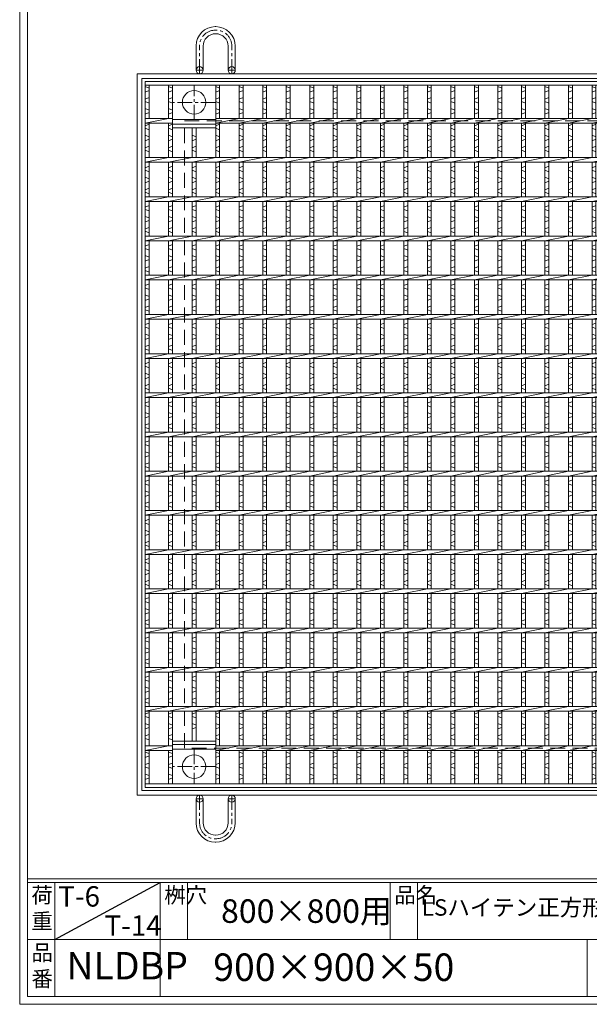
# Model space of a CAD drawing. Units: millimetres. Extents: x -180 to 2610, y -195 to 1778.
# Drawn here: x -180 to 547, y -195 to 1060 of the extents above; entities that cross this region are included whole.
import ezdxf

# ---------------------------------------------------------------- set-up
doc = ezdxf.new("R2010")
doc.units = ezdxf.units.MM
doc.linetypes.add('CENTER', pattern=[10, 6.25, -1.25, 1.25, -1.25])
doc.linetypes.add('HIDDEN', pattern=[9.525, 6.35, -3.175])
for name, color, linetype, lineweight in [('エンボス', 4, 'Continuous', 5), ('中心線', 1, 'HIDDEN', 13), ('受け枠', 3, 'Continuous', 9), ('寸法線', 2, 'Continuous', 9), ('本体', 7, 'Continuous', 13)]:
    doc.layers.add(name, color=color, linetype=linetype, lineweight=lineweight)
doc.layers.add('外枠', color=7, linetype='Continuous')

# ---------------------------------------------------------------- blocks, each defined once
blk = doc.blocks.new('0T-6 14荷重')
at = {"layer": '外枠', "ltscale": 3}
blk.add_line((0, 0), (134.1, 72.7), dxfattribs=at)
at = {"layer": '外枠', "linetype": 'Continuous', "lineweight": 9, "ltscale": 100, "char_height": 26, "width": 126.304, "attachment_point": 1}
for s, insert in [('T-6', (4.2, 67.9)), ('T-14', (63.2, 30.7))]:
    blk.add_mtext(s, dxfattribs=dict(at, insert=insert))
blk = doc.blocks.new('*U76')
at = {"layer": 'エンボス', "linetype": 'Continuous'}
for p, q in [((-15, 443.5), (-10, 441.5)), ((-10, 438.5), (-15, 436.5)), ((-15, 427.5), (-10, 429.5)), ((-10, 422.5), (-15, 424.5)), ((-15, 415.5), (-10, 413.5)), ((-10, 410.5), (-15, 408.5)), ((-15, 393.5), (-10, 395.5)), ((-10, 388.5), (-15, 390.5)), ((-15, 381.5), (-10, 379.5)), ((-10, 376.5), (-15, 374.5)), ((-15, 365.5), (-10, 367.5)), ((-10, 360.5), (-15, 362.5)), ((-15, 340), (-10, 342)), ((-10, 335), (-15, 337)), ((-15, 328), (-10, 326)), ((-10, 323), (-15, 321)), ((-15, 312), (-10, 314)), ((-10, 307), (-15, 309)), ((-15, 290), (-10, 292)), ((-10, 285), (-15, 287)), ((-15, 278), (-10, 276)), ((-10, 273), (-15, 271)), ((-15, 262), (-10, 264)), ((-10, 257), (-15, 259)), ((-15, 240), (-10, 242)), ((-10, 235), (-15, 237)), ((-15, 228), (-10, 226)), ((-10, 223), (-15, 221)), ((-15, 212), (-10, 214)), ((-10, 207), (-15, 209)), ((-15, 190), (-10, 192)), ((-10, 185), (-15, 187)), ((-15, 178), (-10, 176)), ((-10, 173), (-15, 171)), ((-15, 162), (-10, 164)), ((-10, 157), (-15, 159)), ((-15, 140), (-10, 142)), ((-10, 135), (-15, 137)), ((-15, 128), (-10, 126)), ((-10, 123), (-15, 121)), ((-15, 112), (-10, 114)), ((-10, 107), (-15, 109)), ((-15, 90), (-10, 92)), ((-10, 85), (-15, 87)), ((-15, 78), (-10, 76)), ((-10, 73), (-15, 71)), ((-15, 62), (-10, 64)), ((-10, 57), (-15, 59)), ((-15, 40), (-10, 42)), ((-10, 35), (-15, 37)), ((-15, 28), (-10, 26)), ((-10, 23), (-15, 21)), ((-15, 12), (-10, 14)), ((-10, 7), (-15, 9)), ((-15, -10), (-10, -8)), ((-10, -15), (-15, -13)), ((-15, -22), (-10, -24)), ((-10, -27), (-15, -29)), ((-15, -38), (-10, -36)), ((-10, -43), (-15, -41)), ((-15, -60), (-10, -58)), ((-10, -65), (-15, -63)), ((-15, -72), (-10, -74)), ((-10, -77), (-15, -79)), ((-15, -88), (-10, -86)), ((-10, -93), (-15, -91)), ((-15, -110), (-10, -108)), ((-10, -115), (-15, -113)), ((-15, -122), (-10, -124)), ((-10, -127), (-15, -129)), ((-15, -138), (-10, -136)), ((-10, -143), (-15, -141)), ((-15, -160), (-10, -158)), ((-10, -165), (-15, -163)), ((-15, -172), (-10, -174)), ((-10, -177), (-15, -179)), ((-15, -188), (-10, -186)), ((-10, -193), (-15, -191)), ((-15, -210), (-10, -208)), ((-10, -215), (-15, -213)), ((-15, -222), (-10, -224)), ((-10, -227), (-15, -229)), ((-15, -238), (-10, -236)), ((-10, -243), (-15, -241)), ((-15, -260), (-10, -258)), ((-10, -265), (-15, -263)), ((-15, -272), (-10, -274)), ((-10, -277), (-15, -279)), ((-15, -288), (-10, -286)), ((-10, -293), (-15, -291)), ((-15, -310), (-10, -308)), ((-10, -315), (-15, -313)), ((-15, -322), (-10, -324)), ((-10, -327), (-15, -329)), ((-15, -338), (-10, -336)), ((-10, -343), (-15, -341)), ((-15, -356.5), (-10, -354.5)), ((-10, -361.5), (-15, -359.5)), ((-15, -368.5), (-10, -370.5)), ((-10, -373.5), (-15, -375.5)), ((-15, -384.5), (-10, -382.5)), ((-10, -389.5), (-15, -387.5)), ((-15, -405), (-10, -407)), ((-10, -410), (-15, -412)), ((-15, -421), (-10, -419)), ((-10, -426), (-15, -424)), ((-15, -433), (-10, -435)), ((-10, -438), (-15, -440))]:
    blk.add_line(p, q, dxfattribs=at)
at = {"layer": '本体', "ltscale": 3}
for p, q in [((-15, 445.5), (-15, 403)), ((-10, 445.5), (-10, 403)), ((-15, 397), (15, 403)), ((-15, 397), (-15, 353)), ((-10, 397), (-10, 353)), ((-15, 347), (15, 353)), ((-15, 347), (-15, 303)), ((-10, 347), (-10, 303)), ((-15, 297), (15, 303)), ((-15, 297), (-15, 253)), ((-10, 297), (-10, 253)), ((-15, 247), (15, 253)), ((-15, 247), (-15, 203)), ((-10, 247), (-10, 203)), ((-15, 197), (15, 203)), ((-15, 197), (-15, 153)), ((-10, 197), (-10, 153)), ((-15, 147), (15, 153)), ((-15, 147), (-15, 103)), ((-10, 147), (-10, 103)), ((-15, 97), (15, 103)), ((-15, 97), (-15, 53)), ((-10, 97), (-10, 53)), ((-15, 47), (15, 53)), ((-15, 47), (-15, 3)), ((-10, 47), (-10, 3)), ((-15, -3), (15, 3)), ((-15, -3), (-15, -47)), ((-10, -3), (-10, -47)), ((-15, -53), (15, -47)), ((-15, -53), (-15, -97)), ((-10, -53), (-10, -97)), ((-15, -103), (15, -97)), ((-15, -103), (-15, -147)), ((-10, -103), (-10, -147)), ((-15, -153), (15, -147)), ((-15, -153), (-15, -197)), ((-10, -153), (-10, -197)), ((-15, -203), (15, -197)), ((-15, -203), (-15, -247)), ((-10, -203), (-10, -247)), ((-15, -253), (15, -247)), ((-15, -253), (-15, -297)), ((-10, -253), (-10, -297)), ((-15, -303), (15, -297)), ((-15, -303), (-15, -347)), ((-10, -303), (-10, -347)), ((-15, -353), (15, -347)), ((-15, -353), (-15, -397)), ((-10, -353), (-10, -397)), ((-15, -403), (15, -397)), ((-15, -403), (-15, -445.5)), ((-10, -403), (-10, -445.5))]:
    blk.add_line(p, q, dxfattribs=at)
blk = doc.blocks.new('*U77')
at = {"layer": '寸法線', "color": 0, "linetype": 'ByBlock', "lineweight": -2}
for p in [(0, 0), (30, 0), (60, 0), (90, 0), (120, 0), (150, 0), (180, 0), (210, 0), (240, 0), (270, 0), (300, 0), (330, 0), (360, 0), (390, 0), (420, 0), (450, 0), (480, 0), (510, 0), (540, 0), (570, 0), (600, 0), (630, 0), (660, 0)]:
    blk.add_blockref('*U76', p, dxfattribs=at)

msp = doc.modelspace()

# ---------------------------------------------------------------- linework, layer by layer
at = {"layer": 'エンボス', "linetype": 'Continuous'}
for p, q in [((-19.889, 974.734), (-14.889, 972.734)), ((-14.889, 969.734), (-19.889, 967.734)), ((10.111, 974.734), (15.111, 972.734)), ((15.111, 969.734), (10.111, 967.734)), ((70.111, 974.734), (75.111, 972.734)), ((75.111, 969.734), (70.111, 967.734)), ((-19.889, 958.734), (-14.889, 960.734)), ((-14.889, 953.734), (-19.889, 955.734)), ((10.111, 958.734), (15.111, 960.734)), ((15.111, 953.734), (10.111, 955.734)), ((70.111, 958.734), (75.111, 960.734)), ((75.111, 953.734), (70.111, 955.734)), ((-19.889, 946.734), (-14.889, 944.734)), ((-14.889, 941.734), (-19.889, 939.734)), ((10.111, 946.734), (15.111, 944.734)), ((15.111, 941.734), (10.111, 939.734)), ((70.111, 946.734), (75.111, 944.734)), ((75.111, 941.734), (70.111, 939.734)), ((-19.889, 924.734), (-14.889, 926.734)), ((-14.889, 919.734), (-19.889, 921.734)), ((10.111, 924.734), (15.111, 926.734)), ((15.111, 919.734), (10.111, 921.734)), ((70.111, 924.734), (75.111, 926.734)), ((75.111, 919.734), (70.111, 921.734)), ((-19.889, 912.734), (-14.889, 910.734)), ((-14.889, 907.734), (-19.889, 905.734)), ((10.111, 912.734), (15.111, 910.734)), ((15.111, 907.734), (10.111, 905.734)), ((40.111, 912.734), (45.111, 910.734)), ((45.111, 907.734), (40.111, 905.734)), ((70.111, 912.734), (75.111, 910.734)), ((75.111, 907.734), (70.111, 905.734)), ((-19.889, 896.734), (-14.889, 898.734)), ((-14.889, 891.734), (-19.889, 893.734)), ((10.111, 896.734), (15.111, 898.734)), ((15.111, 891.734), (10.111, 893.734)), ((40.111, 896.734), (45.111, 898.734)), ((45.111, 891.734), (40.111, 893.734)), ((70.111, 896.734), (75.111, 898.734)), ((75.111, 891.734), (70.111, 893.734)), ((-19.889, 871.247), (-14.889, 873.247)), ((-14.889, 866.247), (-19.889, 868.247)), ((10.111, 871.247), (15.111, 873.247)), ((15.111, 866.247), (10.111, 868.247)), ((40.111, 871.247), (45.111, 873.247)), ((45.111, 866.247), (40.111, 868.247)), ((70.111, 871.247), (75.111, 873.247)), ((75.111, 866.247), (70.111, 868.247)), ((-19.889, 859.247), (-14.889, 857.247)), ((-14.889, 854.247), (-19.889, 852.247)), ((10.111, 859.247), (15.111, 857.247)), ((15.111, 854.247), (10.111, 852.247)), ((40.111, 859.247), (45.111, 857.247)), ((45.111, 854.247), (40.111, 852.247)), ((70.111, 859.247), (75.111, 857.247)), ((75.111, 854.247), (70.111, 852.247)), ((-19.889, 843.247), (-14.889, 845.247)), ((10.111, 843.247), (15.111, 845.247)), ((40.111, 843.247), (45.111, 845.247)), ((70.111, 843.247), (75.111, 845.247)), ((-14.889, 838.247), (-19.889, 840.247)), ((15.111, 838.247), (10.111, 840.247)), ((45.111, 838.247), (40.111, 840.247)), ((75.111, 838.247), (70.111, 840.247)), ((-19.889, 821.247), (-14.889, 823.247)), ((-14.889, 816.247), (-19.889, 818.247)), ((10.111, 821.247), (15.111, 823.247)), ((15.111, 816.247), (10.111, 818.247)), ((40.111, 821.247), (45.111, 823.247)), ((45.111, 816.247), (40.111, 818.247)), ((70.111, 821.247), (75.111, 823.247)), ((75.111, 816.247), (70.111, 818.247)), ((-19.889, 809.247), (-14.889, 807.247)), ((-14.889, 804.247), (-19.889, 802.247)), ((10.111, 809.247), (15.111, 807.247)), ((15.111, 804.247), (10.111, 802.247)), ((40.111, 809.247), (45.111, 807.247)), ((45.111, 804.247), (40.111, 802.247)), ((70.111, 809.247), (75.111, 807.247)), ((75.111, 804.247), (70.111, 802.247)), ((-19.889, 793.247), (-14.889, 795.247)), ((10.111, 793.247), (15.111, 795.247)), ((40.111, 793.247), (45.111, 795.247)), ((70.111, 793.247), (75.111, 795.247)), ((-14.889, 788.247), (-19.889, 790.247)), ((15.111, 788.247), (10.111, 790.247)), ((45.111, 788.247), (40.111, 790.247)), ((75.111, 788.247), (70.111, 790.247)), ((-19.889, 771.247), (-14.889, 773.247)), ((-14.889, 766.247), (-19.889, 768.247)), ((10.111, 771.247), (15.111, 773.247)), ((15.111, 766.247), (10.111, 768.247)), ((40.111, 771.247), (45.111, 773.247)), ((45.111, 766.247), (40.111, 768.247)), ((70.111, 771.247), (75.111, 773.247)), ((75.111, 766.247), (70.111, 768.247)), ((-19.889, 759.247), (-14.889, 757.247)), ((-14.889, 754.247), (-19.889, 752.247)), ((10.111, 759.247), (15.111, 757.247)), ((15.111, 754.247), (10.111, 752.247)), ((40.111, 759.247), (45.111, 757.247)), ((45.111, 754.247), (40.111, 752.247)), ((70.111, 759.247), (75.111, 757.247)), ((75.111, 754.247), (70.111, 752.247)), ((-19.889, 743.247), (-14.889, 745.247)), ((10.111, 743.247), (15.111, 745.247)), ((40.111, 743.247), (45.111, 745.247)), ((70.111, 743.247), (75.111, 745.247)), ((-14.889, 738.247), (-19.889, 740.247)), ((15.111, 738.247), (10.111, 740.247)), ((45.111, 738.247), (40.111, 740.247)), ((75.111, 738.247), (70.111, 740.247)), ((-19.889, 721.247), (-14.889, 723.247)), ((-14.889, 716.247), (-19.889, 718.247)), ((10.111, 721.247), (15.111, 723.247)), ((15.111, 716.247), (10.111, 718.247)), ((40.111, 721.247), (45.111, 723.247)), ((45.111, 716.247), (40.111, 718.247)), ((70.111, 721.247), (75.111, 723.247)), ((75.111, 716.247), (70.111, 718.247)), ((-19.889, 709.247), (-14.889, 707.247)), ((-14.889, 704.247), (-19.889, 702.247)), ((10.111, 709.247), (15.111, 707.247)), ((15.111, 704.247), (10.111, 702.247)), ((40.111, 709.247), (45.111, 707.247)), ((45.111, 704.247), (40.111, 702.247)), ((70.111, 709.247), (75.111, 707.247)), ((75.111, 704.247), (70.111, 702.247)), ((-19.889, 693.247), (-14.889, 695.247)), ((10.111, 693.247), (15.111, 695.247)), ((40.111, 693.247), (45.111, 695.247)), ((70.111, 693.247), (75.111, 695.247)), ((-14.889, 688.247), (-19.889, 690.247)), ((15.111, 688.247), (10.111, 690.247)), ((45.111, 688.247), (40.111, 690.247)), ((75.111, 688.247), (70.111, 690.247)), ((-19.889, 671.247), (-14.889, 673.247)), ((-14.889, 666.247), (-19.889, 668.247)), ((10.111, 671.247), (15.111, 673.247)), ((15.111, 666.247), (10.111, 668.247)), ((40.111, 671.247), (45.111, 673.247)), ((45.111, 666.247), (40.111, 668.247)), ((70.111, 671.247), (75.111, 673.247)), ((75.111, 666.247), (70.111, 668.247)), ((-19.889, 659.247), (-14.889, 657.247)), ((-14.889, 654.247), (-19.889, 652.247)), ((10.111, 659.247), (15.111, 657.247)), ((15.111, 654.247), (10.111, 652.247)), ((40.111, 659.247), (45.111, 657.247)), ((45.111, 654.247), (40.111, 652.247)), ((70.111, 659.247), (75.111, 657.247)), ((75.111, 654.247), (70.111, 652.247)), ((-19.889, 643.247), (-14.889, 645.247)), ((10.111, 643.247), (15.111, 645.247)), ((40.111, 643.247), (45.111, 645.247)), ((70.111, 643.247), (75.111, 645.247)), ((-14.889, 638.247), (-19.889, 640.247)), ((15.111, 638.247), (10.111, 640.247)), ((45.111, 638.247), (40.111, 640.247)), ((75.111, 638.247), (70.111, 640.247)), ((-19.889, 621.247), (-14.889, 623.247)), ((-14.889, 616.247), (-19.889, 618.247)), ((10.111, 621.247), (15.111, 623.247)), ((15.111, 616.247), (10.111, 618.247)), ((40.111, 621.247), (45.111, 623.247)), ((45.111, 616.247), (40.111, 618.247)), ((70.111, 621.247), (75.111, 623.247)), ((75.111, 616.247), (70.111, 618.247)), ((-19.889, 609.247), (-14.889, 607.247)), ((-14.889, 604.247), (-19.889, 602.247)), ((10.111, 609.247), (15.111, 607.247)), ((15.111, 604.247), (10.111, 602.247)), ((40.111, 609.247), (45.111, 607.247)), ((45.111, 604.247), (40.111, 602.247)), ((70.111, 609.247), (75.111, 607.247)), ((75.111, 604.247), (70.111, 602.247)), ((-19.889, 593.247), (-14.889, 595.247)), ((-14.889, 588.247), (-19.889, 590.247)), ((10.111, 593.247), (15.111, 595.247)), ((15.111, 588.247), (10.111, 590.247)), ((40.111, 593.247), (45.111, 595.247)), ((45.111, 588.247), (40.111, 590.247)), ((70.111, 593.247), (75.111, 595.247)), ((75.111, 588.247), (70.111, 590.247)), ((-19.889, 571.247), (-14.889, 573.247)), ((-14.889, 566.247), (-19.889, 568.247)), ((10.111, 571.247), (15.111, 573.247)), ((15.111, 566.247), (10.111, 568.247)), ((40.111, 571.247), (45.111, 573.247)), ((45.111, 566.247), (40.111, 568.247)), ((70.111, 571.247), (75.111, 573.247)), ((75.111, 566.247), (70.111, 568.247)), ((-19.889, 559.247), (-14.889, 557.247)), ((-14.889, 554.247), (-19.889, 552.247)), ((10.111, 559.247), (15.111, 557.247)), ((15.111, 554.247), (10.111, 552.247)), ((40.111, 559.247), (45.111, 557.247)), ((45.111, 554.247), (40.111, 552.247)), ((70.111, 559.247), (75.111, 557.247)), ((75.111, 554.247), (70.111, 552.247)), ((-19.889, 543.247), (-14.889, 545.247)), ((-14.889, 538.247), (-19.889, 540.247)), ((10.111, 543.247), (15.111, 545.247)), ((15.111, 538.247), (10.111, 540.247)), ((40.111, 543.247), (45.111, 545.247)), ((45.111, 538.247), (40.111, 540.247)), ((70.111, 543.247), (75.111, 545.247)), ((75.111, 538.247), (70.111, 540.247)), ((-19.889, 521.247), (-14.889, 523.247)), ((-14.889, 516.247), (-19.889, 518.247)), ((10.111, 521.247), (15.111, 523.247)), ((15.111, 516.247), (10.111, 518.247)), ((40.111, 521.247), (45.111, 523.247)), ((45.111, 516.247), (40.111, 518.247)), ((70.111, 521.247), (75.111, 523.247)), ((75.111, 516.247), (70.111, 518.247)), ((-19.889, 509.247), (-14.889, 507.247)), ((-14.889, 504.247), (-19.889, 502.247)), ((10.111, 509.247), (15.111, 507.247)), ((15.111, 504.247), (10.111, 502.247)), ((40.111, 509.247), (45.111, 507.247)), ((45.111, 504.247), (40.111, 502.247)), ((70.111, 509.247), (75.111, 507.247)), ((75.111, 504.247), (70.111, 502.247)), ((-19.889, 493.247), (-14.889, 495.247)), ((-14.889, 488.247), (-19.889, 490.247)), ((10.111, 493.247), (15.111, 495.247)), ((15.111, 488.247), (10.111, 490.247)), ((40.111, 493.247), (45.111, 495.247)), ((45.111, 488.247), (40.111, 490.247)), ((70.111, 493.247), (75.111, 495.247)), ((75.111, 488.247), (70.111, 490.247)), ((-19.889, 471.247), (-14.889, 473.247)), ((-14.889, 466.247), (-19.889, 468.247)), ((10.111, 471.247), (15.111, 473.247)), ((15.111, 466.247), (10.111, 468.247)), ((40.111, 471.247), (45.111, 473.247)), ((45.111, 466.247), (40.111, 468.247)), ((70.111, 471.247), (75.111, 473.247)), ((75.111, 466.247), (70.111, 468.247)), ((-19.889, 459.247), (-14.889, 457.247)), ((-14.889, 454.247), (-19.889, 452.247)), ((10.111, 459.247), (15.111, 457.247)), ((15.111, 454.247), (10.111, 452.247)), ((40.111, 459.247), (45.111, 457.247)), ((45.111, 454.247), (40.111, 452.247)), ((70.111, 459.247), (75.111, 457.247)), ((75.111, 454.247), (70.111, 452.247)), ((-19.889, 443.247), (-14.889, 445.247)), ((-14.889, 438.247), (-19.889, 440.247)), ((10.111, 443.247), (15.111, 445.247)), ((15.111, 438.247), (10.111, 440.247)), ((40.111, 443.247), (45.111, 445.247)), ((45.111, 438.247), (40.111, 440.247)), ((70.111, 443.247), (75.111, 445.247)), ((75.111, 438.247), (70.111, 440.247)), ((-19.889, 421.247), (-14.889, 423.247)), ((-14.889, 416.247), (-19.889, 418.247)), ((10.111, 421.247), (15.111, 423.247)), ((15.111, 416.247), (10.111, 418.247)), ((40.111, 421.247), (45.111, 423.247)), ((45.111, 416.247), (40.111, 418.247)), ((70.111, 421.247), (75.111, 423.247)), ((75.111, 416.247), (70.111, 418.247)), ((-19.889, 409.247), (-14.889, 407.247)), ((-14.889, 404.247), (-19.889, 402.247)), ((10.111, 409.247), (15.111, 407.247)), ((15.111, 404.247), (10.111, 402.247)), ((40.111, 409.247), (45.111, 407.247)), ((45.111, 404.247), (40.111, 402.247)), ((70.111, 409.247), (75.111, 407.247)), ((75.111, 404.247), (70.111, 402.247)), ((-19.889, 393.247), (-14.889, 395.247)), ((-14.889, 388.247), (-19.889, 390.247)), ((10.111, 393.247), (15.111, 395.247)), ((15.111, 388.247), (10.111, 390.247)), ((40.111, 393.247), (45.111, 395.247)), ((45.111, 388.247), (40.111, 390.247)), ((70.111, 393.247), (75.111, 395.247)), ((75.111, 388.247), (70.111, 390.247)), ((-19.889, 371.247), (-14.889, 373.247)), ((-14.889, 366.247), (-19.889, 368.247)), ((10.111, 371.247), (15.111, 373.247)), ((15.111, 366.247), (10.111, 368.247)), ((40.111, 371.247), (45.111, 373.247)), ((45.111, 366.247), (40.111, 368.247)), ((70.111, 371.247), (75.111, 373.247)), ((75.111, 366.247), (70.111, 368.247)), ((-19.889, 359.247), (-14.889, 357.247)), ((-14.889, 354.247), (-19.889, 352.247)), ((10.111, 359.247), (15.111, 357.247)), ((15.111, 354.247), (10.111, 352.247)), ((40.111, 359.247), (45.111, 357.247)), ((45.111, 354.247), (40.111, 352.247)), ((70.111, 359.247), (75.111, 357.247)), ((75.111, 354.247), (70.111, 352.247)), ((-19.889, 343.247), (-14.889, 345.247)), ((-14.889, 338.247), (-19.889, 340.247)), ((10.111, 343.247), (15.111, 345.247)), ((15.111, 338.247), (10.111, 340.247)), ((40.111, 343.247), (45.111, 345.247)), ((45.111, 338.247), (40.111, 340.247)), ((70.111, 343.247), (75.111, 345.247)), ((75.111, 338.247), (70.111, 340.247)), ((-19.889, 321.247), (-14.889, 323.247)), ((-14.889, 316.247), (-19.889, 318.247)), ((10.111, 321.247), (15.111, 323.247)), ((15.111, 316.247), (10.111, 318.247)), ((40.111, 321.247), (45.111, 323.247)), ((45.111, 316.247), (40.111, 318.247)), ((70.111, 321.247), (75.111, 323.247)), ((75.111, 316.247), (70.111, 318.247)), ((-19.889, 309.247), (-14.889, 307.247)), ((-14.889, 304.247), (-19.889, 302.247)), ((10.111, 309.247), (15.111, 307.247)), ((15.111, 304.247), (10.111, 302.247)), ((40.111, 309.247), (45.111, 307.247)), ((45.111, 304.247), (40.111, 302.247)), ((70.111, 309.247), (75.111, 307.247)), ((75.111, 304.247), (70.111, 302.247)), ((-19.889, 293.247), (-14.889, 295.247)), ((-14.889, 288.247), (-19.889, 290.247)), ((10.111, 293.247), (15.111, 295.247)), ((15.111, 288.247), (10.111, 290.247)), ((40.111, 293.247), (45.111, 295.247)), ((45.111, 288.247), (40.111, 290.247)), ((70.111, 293.247), (75.111, 295.247)), ((75.111, 288.247), (70.111, 290.247)), ((-19.889, 271.247), (-14.889, 273.247)), ((-14.889, 266.247), (-19.889, 268.247)), ((10.111, 271.247), (15.111, 273.247)), ((15.111, 266.247), (10.111, 268.247)), ((40.111, 271.247), (45.111, 273.247)), ((45.111, 266.247), (40.111, 268.247)), ((70.111, 271.247), (75.111, 273.247)), ((75.111, 266.247), (70.111, 268.247)), ((-19.889, 259.247), (-14.889, 257.247)), ((-14.889, 254.247), (-19.889, 252.247)), ((10.111, 259.247), (15.111, 257.247)), ((15.111, 254.247), (10.111, 252.247)), ((40.111, 259.247), (45.111, 257.247)), ((45.111, 254.247), (40.111, 252.247)), ((70.111, 259.247), (75.111, 257.247)), ((75.111, 254.247), (70.111, 252.247)), ((-19.889, 243.247), (-14.889, 245.247)), ((-14.889, 238.247), (-19.889, 240.247)), ((10.111, 243.247), (15.111, 245.247)), ((15.111, 238.247), (10.111, 240.247)), ((40.111, 243.247), (45.111, 245.247)), ((45.111, 238.247), (40.111, 240.247)), ((70.111, 243.247), (75.111, 245.247)), ((75.111, 238.247), (70.111, 240.247)), ((-19.889, 221.247), (-14.889, 223.247)), ((-14.889, 216.247), (-19.889, 218.247)), ((10.111, 221.247), (15.111, 223.247)), ((15.111, 216.247), (10.111, 218.247)), ((40.111, 221.247), (45.111, 223.247)), ((45.111, 216.247), (40.111, 218.247)), ((70.111, 221.247), (75.111, 223.247)), ((75.111, 216.247), (70.111, 218.247)), ((-19.889, 209.247), (-14.889, 207.247)), ((-14.889, 204.247), (-19.889, 202.247)), ((10.111, 209.247), (15.111, 207.247)), ((15.111, 204.247), (10.111, 202.247)), ((40.111, 209.247), (45.111, 207.247)), ((45.111, 204.247), (40.111, 202.247)), ((70.111, 209.247), (75.111, 207.247)), ((75.111, 204.247), (70.111, 202.247)), ((-19.889, 193.247), (-14.889, 195.247)), ((-14.889, 188.247), (-19.889, 190.247)), ((10.111, 193.247), (15.111, 195.247)), ((15.111, 188.247), (10.111, 190.247)), ((40.111, 193.247), (45.111, 195.247)), ((45.111, 188.247), (40.111, 190.247)), ((70.111, 193.247), (75.111, 195.247)), ((75.111, 188.247), (70.111, 190.247)), ((-19.889, 174.734), (-14.889, 176.734)), ((10.111, 174.734), (15.111, 176.734)), ((40.111, 174.734), (45.111, 176.734)), ((70.111, 174.734), (75.111, 176.734)), ((-14.889, 169.734), (-19.889, 171.734)), ((15.111, 169.734), (10.111, 171.734)), ((45.111, 169.734), (40.111, 171.734)), ((75.111, 169.734), (70.111, 171.734)), ((-19.889, 162.734), (-14.889, 160.734)), ((-14.889, 157.734), (-19.889, 155.734)), ((10.111, 162.734), (15.111, 160.734)), ((15.111, 157.734), (10.111, 155.734)), ((40.111, 162.734), (45.111, 160.734)), ((45.111, 157.734), (40.111, 155.734)), ((70.111, 162.734), (75.111, 160.734)), ((75.111, 157.734), (70.111, 155.734)), ((-19.889, 146.734), (-14.889, 148.734)), ((-14.889, 141.734), (-19.889, 143.734)), ((10.111, 146.734), (15.111, 148.734)), ((15.111, 141.734), (10.111, 143.734)), ((70.111, 146.734), (75.111, 148.734)), ((75.111, 141.734), (70.111, 143.734)), ((-19.889, 126.271), (-14.889, 124.271)), ((10.111, 126.271), (15.111, 124.271)), ((70.111, 126.271), (75.111, 124.271)), ((-14.889, 121.271), (-19.889, 119.271)), ((15.111, 121.271), (10.111, 119.271)), ((75.111, 121.271), (70.111, 119.271)), ((-19.889, 110.234), (-14.889, 112.234)), ((-14.889, 105.234), (-19.889, 107.234)), ((10.111, 110.234), (15.111, 112.234)), ((15.111, 105.234), (10.111, 107.234)), ((70.111, 110.234), (75.111, 112.234)), ((75.111, 105.234), (70.111, 107.234)), ((-19.889, 98.234), (-14.889, 96.234)), ((-14.889, 93.234), (-19.889, 91.234)), ((10.111, 98.234), (15.111, 96.234)), ((15.111, 93.234), (10.111, 91.234)), ((70.111, 98.234), (75.111, 96.234)), ((75.111, 93.234), (70.111, 91.234))]:
    msp.add_line(p, q, dxfattribs=at)
at = {"layer": '中心線', "linetype": 'CENTER', "ltscale": 3}
for p, q in [((42.611, 932.734), (42.611, 976.734)), ((70.111, 954.734), (15.111, 954.734)), ((42.611, 129.734), (42.611, 85.734)), ((70.111, 107.734), (15.111, 107.734))]:
    msp.add_line(p, q, dxfattribs=at)
at = {"layer": '受け枠', "ltscale": 3}
for p, q in [((70.111, 1051.256), (69.611, 1051.256)), ((70.611, 1046.756), (69.611, 1046.756)), ((70.211, 1042.256), (70.011, 1042.256)), ((45.111, 995.734), (45.111, 1026.756)), ((54.111, 995.734), (54.111, 1026.356)), ((86.111, 995.734), (86.111, 1026.356)), ((95.111, 995.734), (95.111, 1026.256)), ((-29.889, 991.234), (890.111, 991.234)), ((-29.889, 71.234), (-29.889, 991.234)), ((-29.889, 991.234), (-29.889, 981.234)), ((-29.889, 991.234), (-19.889, 991.234)), ((-23.889, 985.234), (884.111, 985.234)), ((-23.889, 77.234), (-23.889, 985.234)), ((884.111, 77.234), (-23.889, 77.234)), ((890.111, 71.234), (-29.889, 71.234)), ((45.111, 66.734), (45.111, 35.713)), ((54.111, 66.734), (54.111, 36.113)), ((86.111, 66.734), (86.111, 36.113)), ((95.111, 66.734), (95.111, 36.213)), ((70.611, 15.713), (69.611, 15.713)), ((70.211, 20.213), (70.011, 20.213)), ((70.111, 11.213), (69.611, 11.213))]:
    msp.add_line(p, q, dxfattribs=at)
at = {"layer": '受け枠', "linetype": 'CENTER', "ltscale": 3}
for p, q in [((49.611, 991.234), (49.611, 1026.756)), ((90.611, 991.234), (90.611, 1026.756)), ((54.111, 995.734), (45.111, 995.734)), ((86.111, 995.734), (95.111, 995.734)), ((54.111, 66.734), (45.111, 66.734)), ((49.611, 71.234), (49.611, 35.713)), ((86.111, 66.734), (95.111, 66.734)), ((90.611, 71.234), (90.611, 35.713))]:
    msp.add_line(p, q, dxfattribs=at)
at = {"layer": '受け枠', "lineweight": 0, "ltscale": 3}
for p, q in [((67.111, 991.234), (73.111, 991.234)), ((67.111, 71.234), (73.111, 71.234))]:
    msp.add_line(p, q, dxfattribs=at)
at = {"layer": '受け枠', "linetype": 'HIDDEN', "ltscale": 3}
for p, q in [((30.111, 131.234), (30.111, 931.234)), ((30.111, 931.234), (830.111, 931.234)), ((830.111, 131.234), (30.111, 131.234))]:
    msp.add_line(p, q, dxfattribs=at)
at = {"layer": '受け枠', "ltscale": 3}
for centre in [(49.611, 995.734), (90.611, 995.734), (49.611, 66.734), (90.611, 66.734)]:
    msp.add_circle(centre, 4.5, dxfattribs=at)
for centre, radius, start, end in [((69.611, 1026.756), 24.5, 90, 180), ((70.011, 1026.356), 15.9, 90, 180), ((70.111, 1026.256), 25, 0, 90), ((70.211, 1026.356), 15.9, 0, 90), ((69.611, 35.713), 24.5, 180, 270), ((70.011, 36.113), 15.9, 180, 270), ((70.111, 36.213), 25, 270, 0), ((70.211, 36.113), 15.9, 270, 0)]:
    msp.add_arc(centre, radius, start, end, dxfattribs=at)
at = {"layer": '受け枠', "linetype": 'CENTER', "ltscale": 3}
for centre, start, end in [((69.611, 1026.756), 90, 180), ((70.611, 1026.756), 0, 90), ((69.611, 35.713), 180, 270), ((70.611, 35.713), 270, 0)]:
    msp.add_arc(centre, 20, start, end, dxfattribs=at)
at = {"layer": '外枠', "lineweight": 9, "ltscale": 80}
for q in [(-179.889, 1777.869), (2609.622, -195.4)]:
    msp.add_line((-179.889, -195.4), q, dxfattribs=at)
at = {"layer": '外枠', "lineweight": 9, "ltscale": 100}
for p, q in [((-169.889, 1768.477), (-169.889, -185.4)), ((-134.889, -40.001), (-134.889, -185.4)), ((-0.785, -40.001), (-0.785, -185.4)), ((34.215, -40.001), (34.215, -112.701)), ((292.676, -40.001), (292.676, -112.701)), ((327.676, -40.001), (327.676, -112.701)), ((543.94, -112.701), (543.94, -185.4)), ((-169.889, -185.4), (2600.231, -185.4))]:
    msp.add_line(p, q, dxfattribs=at)
at = {"layer": '外枠', "linetype": 'Continuous', "lineweight": 9, "ltscale": 100}
for p, q in [((-169.889, -35.305), (2600.231, -35.305)), ((-169.889, -40.001), (2600.231, -40.001)), ((-169.889, -112.701), (973.641, -112.701))]:
    msp.add_line(p, q, dxfattribs=at)
at = {"layer": '本体', "ltscale": 3}
for p, q in [((-19.889, 981.234), (880.111, 981.234)), ((-19.889, 981.234), (-19.889, 81.234)), ((-19.889, 976.734), (880.111, 976.734)), ((-14.889, 976.734), (-14.889, 934.234)), ((10.111, 976.734), (10.111, 934.234)), ((15.111, 976.734), (15.111, 934.234)), ((15.111, 976.734), (15.111, 922.234)), ((70.111, 976.734), (15.111, 976.734)), ((70.111, 976.734), (70.111, 934.234)), ((70.111, 922.234), (70.111, 976.734)), ((75.111, 976.734), (75.111, 934.234)), ((-19.889, 934.234), (15.111, 934.234)), ((-19.889, 928.234), (10.111, 934.234)), ((70.111, 932.734), (15.111, 932.734)), ((70.111, 928.234), (100.111, 934.234)), ((70.111, 934.234), (795.111, 934.234)), ((-19.889, 928.234), (15.111, 928.234)), ((-14.889, 928.234), (-14.889, 884.234)), ((10.111, 928.234), (10.111, 884.234)), ((15.111, 928.234), (15.111, 884.234)), ((15.111, 926.734), (70.111, 926.734)), ((15.111, 922.234), (70.111, 922.234)), ((40.111, 922.234), (40.111, 884.234)), ((45.111, 922.234), (45.111, 884.234)), ((70.111, 928.234), (70.111, 884.234)), ((70.111, 928.234), (795.111, 928.234)), ((75.111, 928.234), (75.111, 884.234)), ((-19.889, 884.234), (880.111, 884.234)), ((-19.889, 878.234), (10.111, 884.234)), ((10.111, 878.234), (40.111, 884.234)), ((40.111, 878.234), (70.111, 884.234)), ((70.111, 878.234), (100.111, 884.234)), ((-19.889, 878.234), (880.111, 878.234)), ((-14.889, 878.234), (-14.889, 834.234)), ((10.111, 878.234), (10.111, 834.234)), ((15.111, 878.234), (15.111, 834.234)), ((40.111, 878.234), (40.111, 834.234)), ((45.111, 878.234), (45.111, 834.234)), ((70.111, 878.234), (70.111, 834.234)), ((75.111, 878.234), (75.111, 834.234)), ((-19.889, 834.234), (880.111, 834.234)), ((-19.889, 828.234), (10.111, 834.234)), ((10.111, 828.234), (40.111, 834.234)), ((40.111, 828.234), (70.111, 834.234)), ((70.111, 828.234), (100.111, 834.234)), ((-19.889, 828.234), (880.111, 828.234)), ((-14.889, 828.234), (-14.889, 784.234)), ((10.111, 828.234), (10.111, 784.234)), ((15.111, 828.234), (15.111, 784.234)), ((40.111, 828.234), (40.111, 784.234)), ((45.111, 828.234), (45.111, 784.234)), ((70.111, 828.234), (70.111, 784.234)), ((75.111, 828.234), (75.111, 784.234)), ((-19.889, 784.234), (880.111, 784.234)), ((-19.889, 778.234), (10.111, 784.234)), ((10.111, 778.234), (40.111, 784.234)), ((40.111, 778.234), (70.111, 784.234)), ((70.111, 778.234), (100.111, 784.234)), ((-19.889, 778.234), (880.111, 778.234)), ((-14.889, 778.234), (-14.889, 734.234)), ((10.111, 778.234), (10.111, 734.234)), ((15.111, 778.234), (15.111, 734.234)), ((40.111, 778.234), (40.111, 734.234)), ((45.111, 778.234), (45.111, 734.234)), ((70.111, 778.234), (70.111, 734.234)), ((75.111, 778.234), (75.111, 734.234)), ((-19.889, 734.234), (880.111, 734.234)), ((-19.889, 728.234), (10.111, 734.234)), ((-19.889, 728.234), (880.111, 728.234)), ((-14.889, 728.234), (-14.889, 684.234)), ((10.111, 728.234), (40.111, 734.234)), ((10.111, 728.234), (10.111, 684.234)), ((15.111, 728.234), (15.111, 684.234)), ((40.111, 728.234), (70.111, 734.234)), ((40.111, 728.234), (40.111, 684.234)), ((45.111, 728.234), (45.111, 684.234)), ((70.111, 728.234), (100.111, 734.234)), ((70.111, 728.234), (70.111, 684.234)), ((75.111, 728.234), (75.111, 684.234)), ((-19.889, 684.234), (880.111, 684.234)), ((-19.889, 678.234), (10.111, 684.234)), ((-19.889, 678.234), (880.111, 678.234)), ((-14.889, 678.234), (-14.889, 634.234)), ((10.111, 678.234), (40.111, 684.234)), ((10.111, 678.234), (10.111, 634.234)), ((15.111, 678.234), (15.111, 634.234)), ((40.111, 678.234), (70.111, 684.234)), ((40.111, 678.234), (40.111, 634.234)), ((45.111, 678.234), (45.111, 634.234)), ((70.111, 678.234), (100.111, 684.234)), ((70.111, 678.234), (70.111, 634.234)), ((75.111, 678.234), (75.111, 634.234)), ((-19.889, 634.234), (880.111, 634.234)), ((-19.889, 628.234), (10.111, 634.234)), ((-19.889, 628.234), (880.111, 628.234)), ((-14.889, 628.234), (-14.889, 584.234)), ((10.111, 628.234), (40.111, 634.234)), ((10.111, 628.234), (10.111, 584.234)), ((15.111, 628.234), (15.111, 584.234)), ((40.111, 628.234), (70.111, 634.234)), ((40.111, 628.234), (40.111, 584.234)), ((45.111, 628.234), (45.111, 584.234)), ((70.111, 628.234), (100.111, 634.234)), ((70.111, 628.234), (70.111, 584.234)), ((75.111, 628.234), (75.111, 584.234)), ((-19.889, 584.234), (880.111, 584.234)), ((-19.889, 578.234), (10.111, 584.234)), ((-19.889, 578.234), (880.111, 578.234)), ((-14.889, 578.234), (-14.889, 534.234)), ((10.111, 578.234), (40.111, 584.234)), ((10.111, 578.234), (10.111, 534.234)), ((15.111, 578.234), (15.111, 534.234)), ((40.111, 578.234), (70.111, 584.234)), ((40.111, 578.234), (40.111, 534.234)), ((45.111, 578.234), (45.111, 534.234)), ((70.111, 578.234), (100.111, 584.234)), ((70.111, 578.234), (70.111, 534.234)), ((75.111, 578.234), (75.111, 534.234)), ((-19.889, 534.234), (880.111, 534.234)), ((-19.889, 528.234), (10.111, 534.234)), ((-19.889, 528.234), (880.111, 528.234)), ((-14.889, 528.234), (-14.889, 484.234)), ((10.111, 528.234), (40.111, 534.234)), ((10.111, 528.234), (10.111, 484.234)), ((15.111, 528.234), (15.111, 484.234)), ((40.111, 528.234), (70.111, 534.234)), ((40.111, 528.234), (40.111, 484.234)), ((45.111, 528.234), (45.111, 484.234)), ((70.111, 528.234), (100.111, 534.234)), ((70.111, 528.234), (70.111, 484.234)), ((75.111, 528.234), (75.111, 484.234)), ((-19.889, 484.234), (880.111, 484.234)), ((-19.889, 478.234), (10.111, 484.234)), ((-19.889, 478.234), (880.111, 478.234)), ((-14.889, 478.234), (-14.889, 434.234)), ((10.111, 478.234), (40.111, 484.234)), ((10.111, 478.234), (10.111, 434.234)), ((15.111, 478.234), (15.111, 434.234)), ((40.111, 478.234), (70.111, 484.234)), ((40.111, 478.234), (40.111, 434.234)), ((45.111, 478.234), (45.111, 434.234)), ((70.111, 478.234), (100.111, 484.234)), ((70.111, 478.234), (70.111, 434.234)), ((75.111, 478.234), (75.111, 434.234)), ((-19.889, 434.234), (880.111, 434.234)), ((-19.889, 428.234), (10.111, 434.234)), ((-19.889, 428.234), (880.111, 428.234)), ((-14.889, 428.234), (-14.889, 384.234)), ((10.111, 428.234), (40.111, 434.234)), ((10.111, 428.234), (10.111, 384.234)), ((15.111, 428.234), (15.111, 384.234)), ((40.111, 428.234), (70.111, 434.234)), ((40.111, 428.234), (40.111, 384.234)), ((45.111, 428.234), (45.111, 384.234)), ((70.111, 428.234), (100.111, 434.234)), ((70.111, 428.234), (70.111, 384.234)), ((75.111, 428.234), (75.111, 384.234)), ((-19.889, 384.234), (880.111, 384.234)), ((-19.889, 378.234), (10.111, 384.234)), ((-19.889, 378.234), (880.111, 378.234)), ((-14.889, 378.234), (-14.889, 334.234)), ((10.111, 378.234), (40.111, 384.234)), ((10.111, 378.234), (10.111, 334.234)), ((15.111, 378.234), (15.111, 334.234)), ((40.111, 378.234), (70.111, 384.234)), ((40.111, 378.234), (40.111, 334.234)), ((45.111, 378.234), (45.111, 334.234)), ((70.111, 378.234), (100.111, 384.234)), ((70.111, 378.234), (70.111, 334.234)), ((75.111, 378.234), (75.111, 334.234)), ((-19.889, 334.234), (880.111, 334.234)), ((-19.889, 328.234), (10.111, 334.234)), ((-19.889, 328.234), (880.111, 328.234)), ((-14.889, 328.234), (-14.889, 284.234)), ((10.111, 328.234), (40.111, 334.234)), ((10.111, 328.234), (10.111, 284.234)), ((15.111, 328.234), (15.111, 284.234)), ((40.111, 328.234), (70.111, 334.234)), ((40.111, 328.234), (40.111, 284.234)), ((45.111, 328.234), (45.111, 284.234)), ((70.111, 328.234), (100.111, 334.234)), ((70.111, 328.234), (70.111, 284.234)), ((75.111, 328.234), (75.111, 284.234)), ((-19.889, 284.234), (880.111, 284.234)), ((-19.889, 278.234), (10.111, 284.234)), ((-19.889, 278.234), (880.111, 278.234)), ((-14.889, 278.234), (-14.889, 234.234)), ((10.111, 278.234), (40.111, 284.234)), ((10.111, 278.234), (10.111, 234.234)), ((15.111, 278.234), (15.111, 234.234)), ((40.111, 278.234), (70.111, 284.234)), ((40.111, 278.234), (40.111, 234.234)), ((45.111, 278.234), (45.111, 234.234)), ((70.111, 278.234), (100.111, 284.234)), ((70.111, 278.234), (70.111, 234.234)), ((75.111, 278.234), (75.111, 234.234)), ((-19.889, 234.234), (880.111, 234.234)), ((-19.889, 228.234), (10.111, 234.234)), ((-19.889, 228.234), (880.111, 228.234)), ((-14.889, 228.234), (-14.889, 184.234)), ((10.111, 228.234), (40.111, 234.234)), ((10.111, 228.234), (10.111, 184.234)), ((15.111, 228.234), (15.111, 184.234)), ((40.111, 228.234), (70.111, 234.234)), ((40.111, 228.234), (40.111, 184.234)), ((45.111, 228.234), (45.111, 184.234)), ((70.111, 228.234), (100.111, 234.234)), ((70.111, 228.234), (70.111, 184.234)), ((75.111, 228.234), (75.111, 184.234)), ((-19.889, 184.234), (880.111, 184.234)), ((-19.889, 178.234), (10.111, 184.234)), ((-19.889, 178.234), (880.111, 178.234)), ((-14.889, 178.234), (-14.889, 134.234)), ((10.111, 178.234), (40.111, 184.234)), ((10.111, 178.234), (10.111, 134.234)), ((15.111, 178.234), (15.111, 134.234)), ((40.111, 178.234), (70.111, 184.234)), ((40.111, 178.234), (40.111, 140.234)), ((45.111, 178.234), (45.111, 140.234)), ((70.111, 178.234), (100.111, 184.234)), ((70.111, 178.234), (70.111, 134.234)), ((75.111, 178.234), (75.111, 134.234)), ((15.111, 85.734), (15.111, 140.234)), ((15.111, 140.234), (70.111, 140.234)), ((70.111, 140.234), (70.111, 85.734)), ((-19.889, 134.234), (15.111, 134.234)), ((-19.889, 128.234), (10.111, 134.234)), ((-19.889, 128.234), (15.111, 128.234)), ((-14.889, 128.234), (-14.889, 85.734)), ((10.111, 128.234), (10.111, 85.734)), ((15.111, 135.734), (70.111, 135.734)), ((70.111, 129.734), (15.111, 129.734)), ((15.111, 128.234), (15.111, 85.734)), ((70.111, 128.234), (100.111, 134.234)), ((70.111, 134.234), (795.111, 134.234)), ((70.111, 128.234), (70.111, 85.734)), ((70.111, 128.234), (795.111, 128.234)), ((75.111, 128.234), (75.111, 85.734)), ((-19.889, 85.734), (880.111, 85.734)), ((-19.889, 81.234), (880.111, 81.234)), ((70.111, 85.734), (15.111, 85.734))]:
    msp.add_line(p, q, dxfattribs=at)
msp.add_ellipse((42.611, 954.734), major_axis=(-15, 0), ratio=1, dxfattribs=at)
at = {"layer": '本体', "ltscale": 3, "extrusion": (0, 0, -1)}
msp.add_ellipse((42.611, 107.734), major_axis=(-15, 0), ratio=1, dxfattribs=at)

# ---------------------------------------------------------------- block references
at = {"layer": '寸法線'}
msp.add_blockref('*U77', (115.111, 531.234), dxfattribs=at)
at = {"layer": '寸法線', "ltscale": 3}
msp.add_blockref('0T-6 14荷重', (-134.889, -112.701), dxfattribs=at)

# ---------------------------------------------------------------- texts
at = {"layer": '外枠', "linetype": 'Continuous', "lineweight": 9, "ltscale": 100, "attachment_point": 1}
for s, insert, char_height, width in [('荷\\P重', (-164.969, -46.068), 20, 30.0799), ('桝穴', (4.546, -46.093), 20, 29.6694), ('品名', (298.007, -46.093), 20, 29.6694), ('800×800用', (76.93, -61.543), 30, 255.6911), ('LSハイテン正方形集水桝用ボルト固定グレーチング', (333.011, -61.387), 21, 690.49283), ('品\\P番', (-164.832, -119.58), 20, 23.52947), ('NLDBP', (-120.24, -128.652), 35, 88.8698), ('900×900×50', (66.969, -130.582), 35, 532.9183)]:
    msp.add_mtext(s, dxfattribs=dict(at, insert=insert, char_height=char_height, width=width))

doc.saveas('drawing.dxf')
